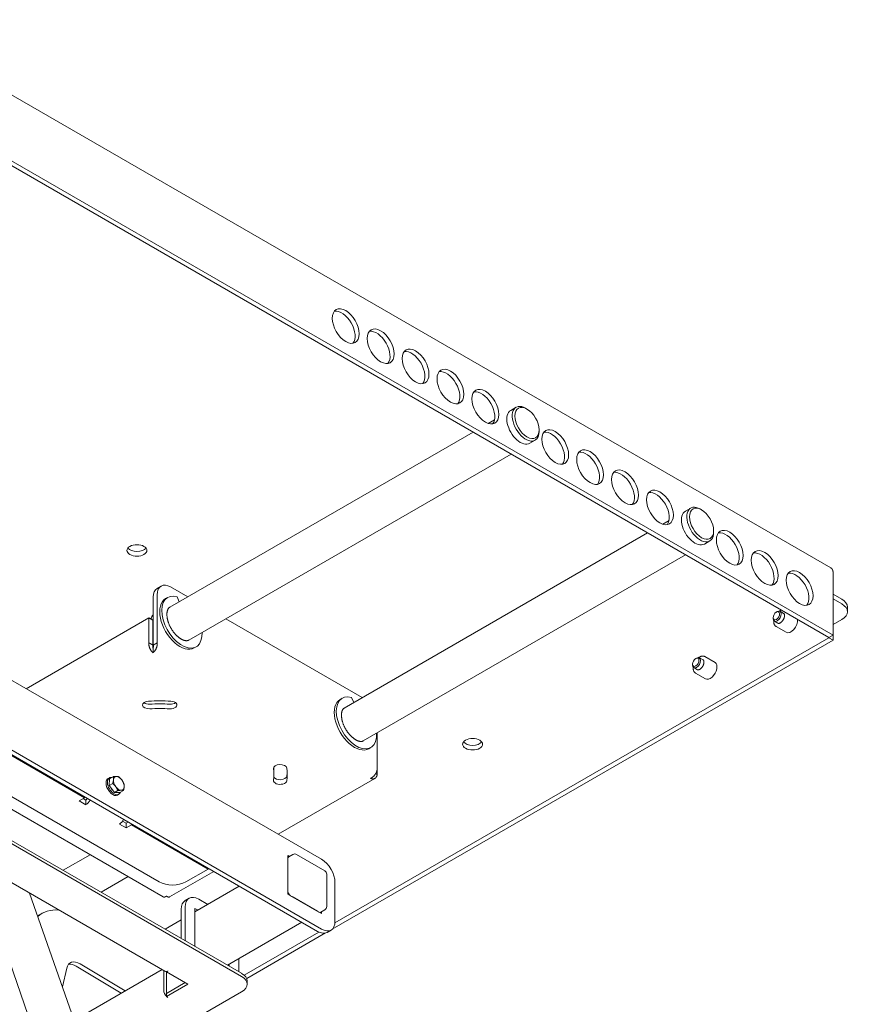
# Model space of a CAD drawing. Units: millimetres. Extents: x 0 to 3071, y 0 to 1444.
# Drawn here: x 2634 to 3071, y 874 to 1393 of the extents above; entities that cross this region are included whole.
import ezdxf

# ---------------------------------------------------------------- set-up
doc = ezdxf.new("R2010")
doc.units = ezdxf.units.MM
doc.layers.add('Visible Edges(Audipack-ISO)', color=7, linetype='Continuous', lineweight=18)

# ---------------------------------------------------------------- blocks, each defined once
blk = doc.blocks.new('P3785_situation_Sheet_VIEW8')
at = {"layer": 'Visible Edges(Audipack-ISO)'}
for p, q in [((76.05, 425.83), (576.17, 137.09)), ((575.19, 100.37), (131.91, 356.3)), ((577.31, 101.59), (134.03, 357.53)), ((407.63, 220.03), (410.46, 221.67)), ((416.16, 220.76), (415.46, 221.17)), ((395.71, 213.15), (399.04, 215.07)), ((228.02, 116.34), (387.78, 208.57)), ((422.53, 209.74), (422.53, 208.92)), ((417.63, 202.71), (420.46, 204.34)), ((238.02, 99.02), (407.78, 197.03)), ((499.55, 166.96), (502.38, 168.59)), ((508.09, 167.69), (507.38, 168.1)), ((487.64, 160.08), (490.96, 162)), ((514.45, 156.67), (514.45, 155.85)), ((319.95, 63.27), (479.7, 155.5)), ((509.55, 149.64), (512.38, 151.27)), ((265.9, -76.48), (-115.93, 143.97)), ((-115.93, 142.34), (265.9, -78.12)), ((329.95, 45.94), (499.7, 143.95)), ((577.31, 101.59), (577.31, 135.07)), ((221.38, 126.3), (223.5, 127.52)), ((228.5, 127.03), (237.52, 121.82)), ((-112.48, 119.74), (225.51, -75.41)), ((219.31, 96.41), (219.31, 121.72)), ((221.43, 122.95), (221.43, 97.63)), ((226.94, 121.48), (225.88, 120.87)), ((233.01, 119.22), (231.87, 121.86)), ((581.98, 120.54), (577.31, 123.23)), ((577.31, 120.78), (581.98, 118.09)), ((7.1, 117.68), (183.17, 16.03)), ((11.7, 115.43), (305.86, -54.4)), ((13.82, 116.66), (307.98, -53.17)), ((551.31, 113.13), (549.41, 114.23)), ((584.91, 114), (584.91, 116.45)), ((152.41, 73.38), (217.04, 110.7)), ((219.16, 109.47), (217.04, 110.7)), ((217.04, 110.7), (217.04, 97.63)), ((217.65, 110.35), (218.47, 110.82)), ((219.16, 109.47), (219.16, 96.41)), ((257.52, 110.27), (329.44, 68.75)), ((545.79, 110.91), (545.79, 110.41)), ((548.31, 107.94), (546.41, 109.03)), ((547.47, 113.83), (547.91, 114.08)), ((581.98, 109.92), (577.31, 107.23)), ((552.61, 103.14), (547.31, 106.2)), ((313.63, -53.17), (577.31, 99.06)), ((315.01, -49.93), (575.19, 100.29)), ((575.19, 100.37), (577.31, 101.59)), ((575.19, 100.29), (575.19, 100.37)), ((575.19, 100.29), (577.31, 99.06)), ((577.31, 99.06), (577.31, 101.59)), ((219.24, 94.82), (219.24, 92.37)), ((221.43, 97.63), (219.31, 96.41)), ((241.94, 95.5), (240.88, 94.89)), ((505.05, 89.34), (505.48, 89.59)), ((508.88, 88.64), (506.98, 89.73)), ((515.18, 87.31), (509.88, 90.37)), ((307.98, -16.43), (134.03, 84)), ((503.36, 86.41), (503.36, 85.91)), ((505.88, 83.44), (503.98, 84.54)), ((510.18, 78.65), (504.88, 81.71)), ((318.86, 68.41), (317.8, 67.8)), ((324.93, 66.14), (323.8, 68.79)), ((337.25, 30.76), (337.25, 50.16)), ((333.86, 42.43), (332.8, 41.82)), ((127.65, 26.45), (222.42, -28.27)), ((195.52, 26.07), (196.23, 26.48)), ((196.16, 22.37), (196.37, 26.01)), ((196.37, 26.01), (198.23, 27.09)), ((282.91, 30.72), (282.91, 28.27)), ((285.11, -3.23), (336.11, 26.22)), ((337.25, 28.23), (337.25, 30.76)), ((196.16, 22.37), (198.02, 23.45)), ((198.87, 18.71), (196.16, 22.37)), ((180.34, 14.39), (183.17, 16.03)), ((182.47, 15.62), (183.88, 14.8)), ((183.17, 16.03), (183.17, 16.43)), ((198.87, 18.71), (200.74, 19.79)), ((201.8, 18.69), (198.87, 18.71)), ((200.52, 17.41), (201.23, 17.82)), ((201.8, 18.69), (203.67, 19.77)), ((137.31, 14.21), (224.62, -36.2)), ((183.88, 12.35), (180.34, 14.39)), ((183.88, 12.35), (183.88, 14.8)), ((205.09, 0.1), (201.56, 2.14)), ((203.17, 3.66), (205.09, 2.55)), ((205.09, 2.55), (206.15, 3.17)), ((205.09, 0.1), (205.09, 2.55)), ((207.92, 1.74), (205.09, 0.1)), ((207.92, 2.14), (207.92, 1.74)), ((207.92, 1.74), (248.23, -21.53)), ((171.9, -22.21), (186.14, -13.99)), ((290.3, -14.39), (291.13, -14.87)), ((290.3, -34.8), (290.3, -14.39)), ((290.71, -15.11), (292.84, -13.88)), ((294.84, -13.88), (309.68, -22.46)), ((172.55, -153.28), (125.05, -17.41)), ((290.3, -15.82), (290.31, -15.82)), ((290.3, -16.02), (290.3, -33.17)), ((290.3, -32.35), (290.3, -16.84)), ((191.9, -33.76), (206.14, -25.53)), ((227.99, -36.2), (251.17, -22.82)), ((248.23, -21.53), (236.56, -28.27)), ((248.23, -21.13), (248.23, -21.53)), ((310.68, -24.19), (310.68, -41.33)), ((241.33, -44.1), (264.67, -30.62)), ((315.05, -49.09), (315.05, -28.68)), ((193.32, -146.02), (154.25, -34.26)), ((307.98, -45.01), (290.3, -34.8)), ((291.71, -35.62), (306.56, -44.19)), ((305.86, -43.78), (292.42, -36.03)), ((236.16, -38.18), (238.28, -36.96)), ((243.28, -37.46), (248.06, -40.21)), ((160.68, -44.97), (158.56, -46.19)), ((234.08, -42.76), (234.08, -58.11)), ((236.21, -57.87), (236.21, -41.54)), ((241.33, -42.25), (242.93, -43.17)), ((241.33, -62.3), (241.33, -42.25)), ((306.73, -44.29), (306.75, -44.28)), ((307.56, -44.29), (309.68, -43.07)), ((307.98, -44.05), (307.98, -45.01)), ((225.57, -53.2), (234.08, -48.28)), ((258.44, -72.17), (297.54, -49.6)), ((267.29, -77.48), (306.6, -54.78)), ((268.55, -79.2), (310.1, -55.21)), ((312.98, -53.67), (310.86, -54.89)), ((180.8, -71.51), (204.61, -85.74)), ((259.36, -71.64), (259.36, -72.71)), ((264.49, -68.68), (264.49, -75.67)), ((171.49, -83.58), (173.8, -73.74)), ((177.68, -101.29), (224.01, -74.54)), ((178.68, -72.74), (202.49, -86.97)), ((224.89, -75.05), (224.89, -85.47)), ((227.03, -75.26), (226.31, -75.67)), ((226.31, -75.53), (226.31, -86.28)), ((226.31, -75.67), (226.31, -75.53)), ((226.31, -75.67), (237.62, -82.2)), ((227.01, -75.26), (227.02, -75.25)), ((227.02, -75.25), (227.03, -75.26)), ((226.31, -87.09), (236.21, -81.38)), ((237.62, -82.2), (226.31, -88.73)), ((268.83, -80.57), (268.83, -82.2)), ((226.31, -87.09), (226.31, -88.73)), ((265.9, -86.28), (235.86, -103.63)), ((226.31, -88.73), (227.03, -89.14)), ((227.02, -89.14), (227.01, -89.14)), ((227.02, -89.14), (227.02, -89.14)), ((227.03, -89.14), (227.02, -89.14))]:
    blk.add_line(p, q, dxfattribs=at)
at = {"layer": 'Visible Edges(Audipack-ISO)', "extrusion": (0, 0, -1)}
for centre, start, end in [((-293.84, -15.61), 60, 120), ((-308.68, -24.19), 120, 180), ((-308.68, -41.33), 180, 240)]:
    blk.add_arc(centre, 2, start, end, dxfattribs=at)
for centre, major_axis, start_param, end_param in [((320.71, 264.44), (5, -8.66), 5.497787, 11.780972), ((339.09, 253.83), (5, -8.66), 5.497787, 11.780972), ((357.47, 243.22), (5, -8.66), 5.497787, 11.780972), ((375.86, 232.6), (5, -8.66), 5.497787, 11.780972), ((394.24, 221.99), (5, -8.66), 5.497787, 11.780972), ((412.63, 211.37), (5, -8.66), 0, 3.141593), ((416.16, 213.41), (-4.5, 7.79), 3.926991, 10.210176), ((431.01, 200.76), (5, -8.66), 5.497787, 11.780972), ((449.4, 190.14), (5, -8.66), 5.497787, 11.780972), ((467.78, 179.53), (5, -8.66), 5.497787, 11.780972), ((486.17, 168.91), (5, -8.66), 5.497787, 11.780972), ((504.55, 158.3), (5, -8.66), 0, 3.141593), ((508.09, 160.34), (-4.5, 7.79), 5.497787, 11.780972), ((522.94, 147.69), (5, -8.66), 5.497787, 11.780972), ((210.75, 146.26), (-5.25, 0), 3.926991, 10.210176), ((541.32, 137.07), (5, -8.66), 5.497787, 11.780972), ((559.71, 126.46), (5, -8.66), 5.497787, 11.780972), ((228.5, 118.86), (-5, 8.66), 5.497787, 7.068583), ((233.38, 107.88), (7.5, -12.99), 0, 3.141593), ((234.44, 108.49), (7.5, -12.99), 5.442117, 9.965956), ((547.47, 111.88), (-1.19, -2.07), 3.89462, 10.177805), ((574.91, 114), (10, 0), 5.497787, 7.068583), ((226.31, 103.8), (-5.75, 9.96), 5.663766, 6.031607), ((555.11, 107.47), (-2.5, -4.33), 3.821203, 6.283185), ((226.31, 103.8), (-5.75, 9.96), 4.963967, 4.999204), ((505.05, 87.39), (-1.19, -2.07), 3.89462, 10.177805), ((512.68, 82.98), (2.5, 4.33), 0, 3.141593), ((325.3, 54.81), (7.5, -12.99), 0, 3.141593), ((326.36, 55.42), (7.5, -12.99), 5.442117, 9.965956), ((217.22, 64.88), (-3.5, 0), 4.625123, 7.766715), ((222.77, 28.27), (67.14, 0), 4.625123, 4.799655), ((222.77, 30.72), (60.14, 0), 4.625123, 4.799655), ((228.32, 64.88), (3.5, 0), 4.799655, 7.941248), ((387.53, 44.19), (-5.25, 0), 3.926991, 10.210176), ((286.17, 31.48), (-3.5, 0), 6.195919, 9.337511), ((222.77, 30.72), (60.14, 0), 6.242466, 6.283185), ((222.77, 28.27), (67.14, 0), 6.195919, 6.370452), ((198.02, 21.74), (2.5, -4.33), 0, 3.141593), ((198.73, 22.15), (2.5, -4.33), 5.845684, 9.862279), ((198.73, 22.15), (-1.67, 2.9), 4.353605, 4.676287), ((286.17, 25.07), (3.5, 0), 0.087266, 3.228859), ((307.98, -24.6), (5, -8.66), 3.926991, 5.497787), ((229.49, -24.19), (-10, 0), 3.926991, 5.497787), ((243.28, -45.62), (-5, 8.66), 5.497787, 7.068583), ((180.68, -79.61), (-20, 34.64), 6.169062, 6.668863), ((307.98, -45.01), (5, -8.66), 5.497787, 7.068583), ((243.28, -61.95), (-5, 8.66), 5.316801, 5.497787), ((178.56, -80.83), (-5, 8.66), 0.213756, 0.802851), ((227.01, -72.81), (-1.5, -2.6), 5.497787, 6.283185), ((258.83, -82.2), (10, 0), 5.497787, 7.068583), ((227.01, -86.69), (-1.5, 2.6), 4.263294, 5.497787), ((227.01, -86.69), (-0.5, 0.866), 4.712389, 5.497787), ((227.01, -86.69), (-1.5, 2.6), 3.926991, 4.008663)]:
    blk.add_ellipse(centre, major_axis=major_axis, ratio=0.57735, start_param=start_param, end_param=end_param, dxfattribs=at)
at = {"layer": 'Visible Edges(Audipack-ISO)'}
for centre, major_axis, start_param, end_param in [((318.58, 263.22), (5, -8.66), 0.213756, 2.927837), ((336.97, 252.61), (5, -8.66), 0.213756, 2.927837), ((355.35, 241.99), (5, -8.66), 0.213756, 2.927837), ((373.74, 231.38), (5, -8.66), 0.213756, 2.927837), ((392.12, 220.76), (5, -8.66), 0.213756, 2.927837), ((415.46, 213.01), (-5, 8.66), 5.497787, 10.210176), ((428.89, 199.53), (5, -8.66), 0.213756, 2.927837), ((447.28, 188.92), (5, -8.66), 0.213756, 2.927837), ((465.66, 178.3), (5, -8.66), 0.213756, 2.927837), ((484.05, 167.69), (5, -8.66), 0.213756, 2.927837), ((507.38, 159.93), (-5, 8.66), 5.497787, 10.210176), ((520.82, 146.46), (5, -8.66), 0.213756, 2.927837), ((210.75, 148.71), (5.25, 0), 3.557545, 5.867233), ((539.2, 135.85), (5, -8.66), 0.213756, 2.927837), ((557.59, 125.23), (5, -8.66), 0.213756, 2.927837), ((226.38, 117.64), (-5, 8.66), 0, 0.785398), ((574.91, 116.45), (10, 0), 0, 0.785398), ((547.91, 111.63), (-1.5, -2.6), 5.49795, 10.210013), ((555.11, 107.47), (-2.5, -4.33), 0, 2.461982), ((505.48, 87.14), (-1.5, -2.6), 5.49795, 10.210013), ((512.68, 82.98), (-2.5, -4.33), 0, 3.141593), ((217.22, 67.32), (3.5, 0), 3.79273, 4.799655), ((222.77, 28.27), (-60.14, 0), 4.625123, 4.799655), ((228.32, 67.32), (3.5, 0), 4.625123, 5.632048), ((387.53, 46.64), (5.25, 0), 3.557545, 5.867233), ((222.77, 28.27), (60.14, 0), 6.195919, 6.370452), ((201.2, 23.58), (-2, 3.46), 5.957029, 7.004227), ((201.2, 23.58), (-2, 3.46), 4.909832, 5.957029), ((286.17, 27.52), (-3.5, 0), 0.333043, 3.054326), ((222.77, 30.72), (67.14, 0), 6.195919, 6.251584), ((201.2, 23.58), (2, -3.46), 3.862634, 4.909832), ((201.2, 23.58), (2, -3.46), 4.909832, 5.957029), ((201.2, 23.58), (2, -3.46), 5.957029, 7.004227), ((201.2, 23.58), (-2, 3.46), 3.862634, 4.909832), ((183.88, 15.62), (0.5, 0.866), 3.926991, 5.073756), ((183.88, 15.62), (2, 3.46), 3.926991, 4.800893), ((201.56, 5.41), (2, 3.46), 3.926991, 4.800893), ((291.71, -16.84), (-1, 1.73), 0, 0.785398), ((291.71, -33.99), (1, -1.73), 3.926991, 5.497787), ((241.16, -46.84), (-5, 8.66), 0, 0.785398), ((178.56, -80.83), (-20, 34.64), 0, 0.005679), ((306.56, -42.56), (1, -1.73), 5.497787, 6.283185), ((305.86, -46.23), (5, -8.66), 5.497787, 6.283185), ((180.68, -79.61), (-5, 8.66), 5.480334, 6.834168), ((258.83, -80.57), (10, 0), 0, 0.785398)]:
    blk.add_ellipse(centre, major_axis=major_axis, ratio=0.57735, start_param=start_param, end_param=end_param, dxfattribs=at)
for points, knots in [([(577.31, 135.07), (577.31, 135.11), (577.3, 135.18), (577.28, 135.3), (577.26, 135.41), (577.24, 135.51), (577.21, 135.62), (577.18, 135.72), (577.15, 135.82), (577.11, 135.92), (577.07, 136.02), (577.03, 136.11), (576.99, 136.2), (576.94, 136.29), (576.89, 136.37), (576.84, 136.45), (576.78, 136.53), (576.72, 136.61), (576.66, 136.68), (576.6, 136.75), (576.53, 136.81), (576.47, 136.88), (576.39, 136.93), (576.32, 136.99), (576.25, 137.04), (576.19, 137.07), (576.17, 137.09)], [0, 0, 0, 0, 0.114853, 0.228221, 0.340136, 0.450603, 0.559684, 0.667362, 0.773593, 0.878269, 0.981451, 1.083222, 1.183629, 1.282795, 1.380748, 1.477631, 1.573508, 1.668479, 1.762679, 1.856194, 1.949055, 2.04116, 2.132752, 2.223855, 2.31471, 2.405439, 2.405439, 2.405439, 2.405439]), ([(238.02, 99.02), (237.92, 98.96), (237.71, 98.85), (237.41, 98.78), (237.15, 98.74), (236.94, 98.72), (236.71, 98.72), (236.46, 98.74), (236.2, 98.77), (235.92, 98.83), (235.63, 98.9), (235.33, 99), (235.02, 99.12), (234.69, 99.26), (234.36, 99.43), (234.02, 99.61), (233.67, 99.82), (233.32, 100.05), (232.97, 100.31), (232.62, 100.58), (232.27, 100.88), (231.92, 101.19), (231.57, 101.52), (231.23, 101.88), (230.89, 102.24), (230.55, 102.63), (230.23, 103.03), (229.91, 103.44), (229.61, 103.87), (229.31, 104.31), (229.03, 104.75), (228.75, 105.21), (228.49, 105.68), (228.25, 106.15), (228.02, 106.62), (227.8, 107.1), (227.6, 107.58), (227.42, 108.06), (227.25, 108.54), (227.1, 109.02), (226.97, 109.49), (226.85, 109.96), (226.76, 110.42), (226.68, 110.88), (226.61, 111.32), (226.57, 111.75), (226.55, 112.17), (226.54, 112.57), (226.54, 112.96), (226.57, 113.33), (226.61, 113.68), (226.66, 114.01), (226.73, 114.32), (226.81, 114.61), (226.9, 114.88), (227, 115.12), (227.11, 115.34), (227.23, 115.54), (227.35, 115.72), (227.51, 115.93), (227.73, 116.15), (227.93, 116.28), (228.02, 116.34)], [0, 0, 0, 0, 0.344959, 0.713994, 0.914423, 1.12897, 1.359643, 1.60697, 1.871283, 2.152924, 2.45226, 2.769696, 3.105659, 3.459685, 3.830925, 4.218735, 4.62244, 5.041354, 5.474784, 5.921862, 6.381647, 6.853188, 7.335512, 7.827636, 8.328568, 8.837249, 9.352599, 9.873524, 10.398923, 10.927689, 11.458717, 11.990871, 12.523026, 13.054057, 13.582839, 14.108247, 14.629171, 15.144493, 15.653148, 16.154082, 16.646248, 17.128609, 17.60015, 18.059865, 18.506871, 18.940316, 19.359358, 19.763176, 20.150972, 20.521941, 20.875699, 21.21194, 21.530352, 21.830631, 22.112441, 22.37568, 22.621575, 22.851472, 23.066662, 23.268371, 23.637604, 23.981716, 23.981716, 23.981716, 23.981716]), ([(550.05, 114.89), (549.97, 114.85), (549.81, 114.78), (549.57, 114.65), (549.33, 114.51), (549.18, 114.4), (549.1, 114.35)], [0, 0, 0, 0, 0.263739, 0.533632, 0.809733, 1.091977, 1.091977, 1.091977, 1.091977]), ([(546.16, 109.24), (546.14, 109.08), (546.12, 108.77), (546.14, 108.3), (546.2, 107.86), (546.31, 107.45), (546.48, 107.06), (546.7, 106.72), (546.98, 106.42), (547.2, 106.28), (547.31, 106.2)], [0, 0, 0, 0, 0.481031, 0.943793, 1.388626, 1.817433, 2.232361, 2.637067, 3.03596, 3.431743, 3.431743, 3.431743, 3.431743]), ([(548.31, 107.94), (548.34, 107.92), (548.41, 107.88), (548.53, 107.85), (548.67, 107.84), (548.82, 107.84), (548.99, 107.87), (549.17, 107.92), (549.36, 108), (549.56, 108.11), (549.77, 108.24), (549.98, 108.4), (550.19, 108.58), (550.4, 108.79), (550.6, 109.01), (550.78, 109.25), (550.96, 109.51), (551.13, 109.77), (551.28, 110.05), (551.41, 110.33), (551.52, 110.62), (551.62, 110.9), (551.69, 111.18), (551.74, 111.45), (551.78, 111.71), (551.79, 111.96), (551.78, 112.19), (551.75, 112.39), (551.7, 112.58), (551.64, 112.74), (551.57, 112.87), (551.49, 112.98), (551.41, 113.07), (551.34, 113.11), (551.31, 113.13)], [0, 0, 0, 0, 0.114553, 0.2357, 0.369548, 0.520427, 0.68979, 0.878867, 1.088417, 1.317194, 1.563827, 1.826796, 2.104128, 2.393685, 2.693235, 3.000368, 3.312594, 3.627391, 3.942189, 4.254424, 4.561547, 4.861088, 5.150671, 5.427984, 5.690927, 5.937637, 6.166352, 6.37582, 6.565463, 6.73481, 6.884974, 7.019066, 7.140395, 7.254805, 7.254805, 7.254805, 7.254805]), ([(219.24, 92.37), (219.18, 92.41), (219.07, 92.5), (218.92, 92.64), (218.76, 92.8), (218.61, 92.97), (218.46, 93.15), (218.31, 93.34), (218.17, 93.54), (218.03, 93.75), (217.9, 93.96), (217.78, 94.19), (217.66, 94.42), (217.55, 94.66), (217.45, 94.91), (217.36, 95.15), (217.28, 95.41), (217.21, 95.66), (217.15, 95.91), (217.1, 96.17), (217.06, 96.42), (217.03, 96.67), (217.02, 96.92), (217.01, 97.16), (217.02, 97.4), (217.04, 97.56), (217.04, 97.63)], [0, 0, 0, 0, 0.204482, 0.417291, 0.637915, 0.865804, 1.100336, 1.340881, 1.58678, 1.837371, 2.091972, 2.349925, 2.610582, 2.873319, 3.137248, 3.40147, 3.665325, 3.928163, 4.189325, 4.448168, 4.70407, 4.95644, 5.204727, 5.448431, 5.687127, 5.920459, 5.920459, 5.920459, 5.920459]), ([(217.04, 97.63), (217.07, 97.62), (217.13, 97.58), (217.22, 97.53), (217.31, 97.48), (217.4, 97.43), (217.49, 97.38), (217.57, 97.33), (217.66, 97.28), (217.75, 97.23), (217.84, 97.17), (217.93, 97.12), (218.02, 97.07), (218.1, 97.02), (218.19, 96.97), (218.28, 96.92), (218.37, 96.87), (218.46, 96.82), (218.55, 96.77), (218.63, 96.72), (218.72, 96.66), (218.81, 96.61), (218.9, 96.56), (218.99, 96.51), (219.08, 96.46), (219.14, 96.43), (219.16, 96.41)], [0, 0, 0, 0, 0.102061, 0.204121, 0.306189, 0.40825, 0.51031, 0.612371, 0.714431, 0.8165, 0.91856, 1.020621, 1.122681, 1.224742, 1.32681, 1.428871, 1.530931, 1.632992, 1.735052, 1.83712, 1.939181, 2.041241, 2.143302, 2.245362, 2.347431, 2.449491, 2.449491, 2.449491, 2.449491]), ([(219.16, 96.41), (219.16, 96.39), (219.14, 96.34), (219.12, 96.27), (219.1, 96.2), (219.08, 96.12), (219.07, 96.05), (219.06, 95.97), (219.05, 95.9), (219.05, 95.82), (219.05, 95.75), (219.05, 95.68), (219.05, 95.6), (219.05, 95.53), (219.06, 95.46), (219.07, 95.39), (219.08, 95.32), (219.09, 95.25), (219.11, 95.19), (219.12, 95.13), (219.14, 95.07), (219.16, 95.01), (219.18, 94.96), (219.2, 94.91), (219.22, 94.86), (219.23, 94.83), (219.24, 94.82)], [0, 0, 0, 0, 0.073929, 0.148333, 0.223135, 0.298251, 0.373577, 0.448986, 0.524342, 0.599503, 0.67431, 0.7486, 0.822206, 0.894949, 0.9666, 1.036959, 1.10587, 1.173182, 1.238724, 1.302329, 1.363818, 1.423, 1.479694, 1.533694, 1.584817, 1.632863, 1.632863, 1.632863, 1.632863]), ([(221.43, 97.63), (221.44, 97.56), (221.45, 97.4), (221.46, 97.16), (221.45, 96.92), (221.44, 96.67), (221.41, 96.42), (221.37, 96.17), (221.32, 95.91), (221.26, 95.66), (221.19, 95.41), (221.11, 95.15), (221.02, 94.91), (220.92, 94.66), (220.81, 94.42), (220.69, 94.19), (220.57, 93.96), (220.44, 93.75), (220.3, 93.54), (220.16, 93.34), (220.01, 93.15), (219.86, 92.97), (219.71, 92.8), (219.55, 92.64), (219.4, 92.5), (219.29, 92.41), (219.24, 92.37)], [0, 0, 0, 0, 0.233334, 0.472026, 0.71573, 0.964016, 1.216386, 1.472292, 1.731134, 1.992294, 2.255132, 2.518989, 2.783211, 3.04714, 3.309872, 3.570531, 3.828485, 4.083089, 4.333673, 4.579576, 4.82012, 5.054657, 5.282538, 5.503165, 5.71597, 5.920462, 5.920462, 5.920462, 5.920462]), ([(219.24, 94.82), (219.24, 94.83), (219.26, 94.86), (219.28, 94.91), (219.29, 94.96), (219.31, 95.01), (219.33, 95.07), (219.35, 95.13), (219.36, 95.19), (219.38, 95.25), (219.39, 95.32), (219.4, 95.39), (219.41, 95.46), (219.42, 95.53), (219.42, 95.6), (219.43, 95.68), (219.43, 95.75), (219.42, 95.82), (219.42, 95.9), (219.41, 95.97), (219.4, 96.05), (219.39, 96.12), (219.37, 96.2), (219.35, 96.27), (219.33, 96.34), (219.31, 96.39), (219.31, 96.41)], [0, 0, 0, 0, 0.048046, 0.099169, 0.153175, 0.209863, 0.269047, 0.330535, 0.39414, 0.459686, 0.526995, 0.595907, 0.666264, 0.737918, 0.810662, 0.884265, 0.958555, 1.033361, 1.108521, 1.183879, 1.259291, 1.334615, 1.40973, 1.484533, 1.558933, 1.632863, 1.632863, 1.632863, 1.632863]), ([(505.88, 83.44), (505.92, 83.42), (505.99, 83.39), (506.11, 83.36), (506.24, 83.34), (506.39, 83.35), (506.56, 83.38), (506.74, 83.43), (506.94, 83.51), (507.14, 83.62), (507.35, 83.75), (507.56, 83.91), (507.77, 84.09), (507.97, 84.29), (508.17, 84.51), (508.36, 84.76), (508.54, 85.01), (508.7, 85.28), (508.85, 85.55), (508.98, 85.84), (509.1, 86.12), (509.19, 86.4), (509.26, 86.68), (509.32, 86.96), (509.35, 87.22), (509.36, 87.46), (509.35, 87.69), (509.32, 87.9), (509.28, 88.08), (509.22, 88.24), (509.15, 88.38), (509.07, 88.49), (508.98, 88.57), (508.91, 88.62), (508.88, 88.64)], [0, 0, 0, 0, 0.114553, 0.2357, 0.369548, 0.520427, 0.68979, 0.878867, 1.088417, 1.317194, 1.563827, 1.826796, 2.104128, 2.393685, 2.693235, 3.000368, 3.312594, 3.627391, 3.942189, 4.254424, 4.561547, 4.861088, 5.150671, 5.427984, 5.690927, 5.937637, 6.166352, 6.37582, 6.565463, 6.73481, 6.884974, 7.019066, 7.140395, 7.254805, 7.254805, 7.254805, 7.254805]), ([(509.88, 90.37), (509.76, 90.43), (509.53, 90.55), (509.13, 90.64), (508.72, 90.66), (508.31, 90.61), (507.89, 90.5), (507.48, 90.34), (507.07, 90.12), (506.81, 89.94), (506.68, 89.85)], [0, 0, 0, 0, 0.395708, 0.794613, 1.199495, 1.614402, 2.043097, 2.487923, 2.950686, 3.431722, 3.431722, 3.431722, 3.431722]), ([(503.73, 84.75), (503.72, 84.59), (503.69, 84.27), (503.71, 83.81), (503.77, 83.37), (503.89, 82.95), (504.05, 82.57), (504.28, 82.23), (504.55, 81.93), (504.77, 81.78), (504.88, 81.71)], [0, 0, 0, 0, 0.481031, 0.943793, 1.388626, 1.817433, 2.232361, 2.637067, 3.03596, 3.431743, 3.431743, 3.431743, 3.431743]), ([(329.95, 45.94), (329.85, 45.89), (329.63, 45.78), (329.34, 45.7), (329.08, 45.67), (328.86, 45.65), (328.63, 45.65), (328.38, 45.67), (328.12, 45.7), (327.85, 45.76), (327.56, 45.83), (327.25, 45.93), (326.94, 46.05), (326.61, 46.19), (326.28, 46.35), (325.94, 46.54), (325.6, 46.75), (325.25, 46.98), (324.9, 47.23), (324.54, 47.51), (324.19, 47.8), (323.84, 48.12), (323.49, 48.45), (323.15, 48.8), (322.81, 49.17), (322.48, 49.56), (322.15, 49.96), (321.84, 50.37), (321.53, 50.8), (321.24, 51.23), (320.95, 51.68), (320.68, 52.14), (320.42, 52.6), (320.17, 53.07), (319.94, 53.55), (319.73, 54.03), (319.53, 54.51), (319.34, 54.99), (319.17, 55.47), (319.02, 55.95), (318.89, 56.42), (318.78, 56.89), (318.68, 57.35), (318.6, 57.8), (318.54, 58.25), (318.5, 58.68), (318.47, 59.09), (318.46, 59.5), (318.47, 59.89), (318.49, 60.26), (318.53, 60.61), (318.59, 60.94), (318.65, 61.25), (318.73, 61.54), (318.83, 61.81), (318.93, 62.05), (319.03, 62.27), (319.15, 62.47), (319.27, 62.65), (319.44, 62.85), (319.65, 63.07), (319.85, 63.2), (319.95, 63.27)], [0, 0, 0, 0, 0.344959, 0.713994, 0.914423, 1.12897, 1.359643, 1.60697, 1.871283, 2.152924, 2.45226, 2.769696, 3.105659, 3.459685, 3.830925, 4.218735, 4.62244, 5.041354, 5.474784, 5.921862, 6.381647, 6.853188, 7.335512, 7.827636, 8.328568, 8.837249, 9.352599, 9.873524, 10.398923, 10.927689, 11.458717, 11.990871, 12.523026, 13.054057, 13.582839, 14.108247, 14.629171, 15.144493, 15.653148, 16.154082, 16.646248, 17.128609, 17.60015, 18.059865, 18.506871, 18.940316, 19.359358, 19.763176, 20.150972, 20.521941, 20.875699, 21.21194, 21.530352, 21.830631, 22.112441, 22.37568, 22.621575, 22.851472, 23.066662, 23.268371, 23.637604, 23.981716, 23.981716, 23.981716, 23.981716]), ([(198.23, 27.09), (198.26, 27.1), (198.32, 27.1), (198.41, 27.12), (198.49, 27.13), (198.58, 27.14), (198.66, 27.15), (198.74, 27.16), (198.82, 27.16), (198.89, 27.17), (198.97, 27.18), (199.04, 27.19), (199.11, 27.19), (199.18, 27.2), (199.25, 27.2), (199.32, 27.21), (199.39, 27.21), (199.45, 27.22), (199.52, 27.22), (199.58, 27.22), (199.65, 27.23), (199.71, 27.23), (199.77, 27.23), (199.83, 27.23), (199.89, 27.23), (199.93, 27.23), (199.95, 27.23)], [0, 0, 0, 0, 0.089469, 0.176881, 0.262323, 0.345878, 0.427626, 0.507641, 0.585998, 0.662766, 0.738011, 0.811798, 0.88419, 0.955245, 1.025023, 1.09358, 1.160968, 1.227242, 1.292453, 1.35665, 1.419883, 1.4822, 1.543647, 1.604271, 1.664117, 1.723231, 1.723231, 1.723231, 1.723231]), ([(198.38, 25.42), (198.38, 25.44), (198.39, 25.49), (198.39, 25.56), (198.39, 25.63), (198.39, 25.7), (198.39, 25.78), (198.39, 25.85), (198.39, 25.91), (198.39, 25.98), (198.38, 26.05), (198.38, 26.12), (198.38, 26.19), (198.37, 26.26), (198.36, 26.33), (198.36, 26.4), (198.35, 26.46), (198.34, 26.53), (198.33, 26.6), (198.32, 26.67), (198.31, 26.74), (198.29, 26.81), (198.28, 26.88), (198.27, 26.95), (198.25, 27.02), (198.24, 27.07), (198.23, 27.09)], [0, 0, 0, 0, 0.072843, 0.144973, 0.216461, 0.287379, 0.357796, 0.427779, 0.497396, 0.566714, 0.635796, 0.704709, 0.773516, 0.842281, 0.91107, 0.979944, 1.048969, 1.118209, 1.187729, 1.257594, 1.327872, 1.398628, 1.469933, 1.541855, 1.614465, 1.687838, 1.687838, 1.687838, 1.687838]), ([(199.95, 27.23), (199.97, 27.23), (200.01, 27.23), (200.07, 27.23), (200.12, 27.23), (200.18, 27.22), (200.23, 27.22), (200.29, 27.22), (200.34, 27.21), (200.39, 27.21), (200.44, 27.21), (200.49, 27.2), (200.54, 27.2), (200.59, 27.19), (200.64, 27.18), (200.69, 27.18), (200.74, 27.17), (200.79, 27.16), (200.84, 27.15), (200.88, 27.14), (200.93, 27.13), (200.98, 27.12), (201.02, 27.11), (201.07, 27.1), (201.12, 27.09), (201.15, 27.08), (201.16, 27.07)], [0, 0, 0, 0, 0.058242, 0.115485, 0.171785, 0.227199, 0.28178, 0.335582, 0.388655, 0.44105, 0.492815, 0.543998, 0.594646, 0.644805, 0.694521, 0.743839, 0.792802, 0.841457, 0.889846, 0.938013, 0.986004, 1.033862, 1.081631, 1.129357, 1.177084, 1.224859, 1.224859, 1.224859, 1.224859]), ([(201.16, 27.07), (201.19, 27.05), (201.25, 27), (201.33, 26.93), (201.41, 26.86), (201.49, 26.79), (201.56, 26.72), (201.64, 26.65), (201.71, 26.58), (201.78, 26.51), (201.85, 26.44), (201.92, 26.37), (201.99, 26.3), (202.06, 26.24), (202.12, 26.17), (202.19, 26.1), (202.25, 26.03), (202.31, 25.96), (202.37, 25.89), (202.43, 25.82), (202.49, 25.75), (202.55, 25.68), (202.61, 25.61), (202.66, 25.54), (202.72, 25.46), (202.76, 25.41), (202.77, 25.39)], [0, 0, 0, 0, 0.110467, 0.219106, 0.326024, 0.431325, 0.535108, 0.63747, 0.738505, 0.838304, 0.936959, 1.034555, 1.13118, 1.226917, 1.32185, 1.416062, 1.509632, 1.602643, 1.695176, 1.787309, 1.879123, 1.970699, 2.062117, 2.153459, 2.244807, 2.336243, 2.336243, 2.336243, 2.336243]), ([(333.79, 26.23), (333.86, 26.26), (334, 26.33), (334.21, 26.44), (334.42, 26.57), (334.63, 26.71), (334.83, 26.85), (335.03, 27.01), (335.22, 27.18), (335.41, 27.36), (335.6, 27.55), (335.77, 27.75), (335.94, 27.95), (336.11, 28.16), (336.26, 28.37), (336.4, 28.59), (336.54, 28.81), (336.66, 29.03), (336.77, 29.26), (336.88, 29.48), (336.97, 29.7), (337.05, 29.92), (337.12, 30.14), (337.17, 30.35), (337.22, 30.56), (337.24, 30.7), (337.25, 30.76)], [0, 0, 0, 0, 0.233336, 0.472027, 0.715732, 0.964016, 1.216387, 1.47229, 1.731134, 1.992294, 2.255133, 2.518989, 2.783212, 3.04714, 3.309873, 3.570531, 3.828486, 4.083088, 4.333675, 4.579574, 4.820122, 5.054657, 5.282541, 5.503166, 5.715972, 5.920462, 5.920462, 5.920462, 5.920462]), ([(337.25, 28.23), (337.24, 28.16), (337.22, 28.01), (337.18, 27.79), (337.12, 27.58), (337.05, 27.38), (336.97, 27.2), (336.88, 27.02), (336.77, 26.85), (336.66, 26.7), (336.54, 26.56), (336.4, 26.43), (336.26, 26.31), (336.11, 26.21), (335.94, 26.13), (335.77, 26.06), (335.6, 26.01), (335.41, 25.98), (335.22, 25.95), (335.03, 25.95), (334.83, 25.96), (334.62, 25.98), (334.42, 26.02), (334.21, 26.08), (334, 26.15), (333.86, 26.2), (333.79, 26.23)], [0, 0, 0, 0, 0.22756, 0.449191, 0.665037, 0.875286, 1.080188, 1.28005, 1.475273, 1.666354, 1.853892, 2.038617, 2.221392, 2.403202, 2.585015, 2.767789, 2.952513, 3.140049, 3.331136, 3.526357, 3.726218, 3.931118, 4.141372, 4.357214, 4.578846, 4.806402, 4.806402, 4.806402, 4.806402]), ([(336.46, 28.69), (336.47, 28.68), (336.5, 28.67), (336.53, 28.65), (336.56, 28.63), (336.59, 28.61), (336.63, 28.59), (336.66, 28.57), (336.69, 28.55), (336.73, 28.54), (336.76, 28.52), (336.79, 28.5), (336.82, 28.48), (336.86, 28.46), (336.89, 28.44), (336.92, 28.42), (336.96, 28.4), (336.99, 28.38), (337.02, 28.36), (337.05, 28.35), (337.09, 28.33), (337.12, 28.31), (337.15, 28.29), (337.19, 28.27), (337.22, 28.25), (337.24, 28.24), (337.25, 28.23)], [0, 0, 0, 0, 0.037968, 0.0759439, 0.1139119, 0.1518799, 0.189848, 0.227816, 0.2657841, 0.3037521, 0.3417201, 0.3796882, 0.417664, 0.455632, 0.4936001, 0.5315681, 0.5695361, 0.6075042, 0.6454722, 0.6834403, 0.7214083, 0.7593841, 0.7973522, 0.8353202, 0.8732882, 0.9112563, 0.9112563, 0.9112563, 0.9112563]), ([(198.02, 23.45), (198.03, 23.48), (198.05, 23.55), (198.08, 23.64), (198.1, 23.73), (198.12, 23.82), (198.14, 23.91), (198.16, 24), (198.18, 24.09), (198.2, 24.17), (198.22, 24.26), (198.24, 24.34), (198.25, 24.42), (198.27, 24.5), (198.28, 24.58), (198.3, 24.66), (198.31, 24.74), (198.32, 24.82), (198.33, 24.9), (198.34, 24.97), (198.35, 25.05), (198.36, 25.12), (198.37, 25.2), (198.37, 25.27), (198.38, 25.34), (198.38, 25.39), (198.38, 25.42)], [0, 0, 0, 0, 0.099603, 0.197197, 0.292881, 0.386746, 0.478883, 0.569379, 0.658316, 0.745776, 0.831837, 0.916576, 1.000065, 1.082377, 1.163584, 1.243752, 1.322952, 1.401248, 1.478708, 1.555395, 1.631375, 1.706711, 1.781466, 1.855706, 1.929492, 2.00289, 2.00289, 2.00289, 2.00289]), ([(199.64, 21.77), (199.62, 21.79), (199.58, 21.84), (199.53, 21.91), (199.47, 21.98), (199.41, 22.06), (199.35, 22.13), (199.29, 22.2), (199.23, 22.27), (199.17, 22.34), (199.11, 22.41), (199.05, 22.47), (198.98, 22.54), (198.92, 22.61), (198.85, 22.68), (198.78, 22.75), (198.72, 22.82), (198.65, 22.89), (198.57, 22.96), (198.5, 23.03), (198.42, 23.1), (198.35, 23.17), (198.27, 23.24), (198.19, 23.31), (198.11, 23.38), (198.05, 23.43), (198.02, 23.45)], [0, 0, 0, 0, 0.091437, 0.182784, 0.274126, 0.365544, 0.45712, 0.548934, 0.641068, 0.7336, 0.826611, 0.920182, 1.014393, 1.109326, 1.205064, 1.301688, 1.399285, 1.497939, 1.597739, 1.698774, 1.801136, 1.904918, 2.010219, 2.117138, 2.225777, 2.336243, 2.336243, 2.336243, 2.336243]), ([(200.74, 19.79), (200.73, 19.82), (200.7, 19.89), (200.66, 19.98), (200.62, 20.07), (200.58, 20.17), (200.53, 20.26), (200.49, 20.34), (200.45, 20.43), (200.41, 20.52), (200.36, 20.6), (200.32, 20.68), (200.27, 20.77), (200.23, 20.85), (200.18, 20.93), (200.14, 21.01), (200.09, 21.09), (200.04, 21.16), (199.99, 21.24), (199.95, 21.32), (199.9, 21.39), (199.85, 21.47), (199.79, 21.54), (199.74, 21.62), (199.69, 21.69), (199.65, 21.74), (199.64, 21.77)], [0, 0, 0, 0, 0.104967, 0.208368, 0.310307, 0.41088, 0.510184, 0.608312, 0.705354, 0.801398, 0.896532, 0.99084, 1.084407, 1.177315, 1.269647, 1.361482, 1.452902, 1.543986, 1.634817, 1.725472, 1.816033, 1.906581, 1.997197, 2.087963, 2.178965, 2.270286, 2.270286, 2.270286, 2.270286]), ([(202.77, 25.39), (202.79, 25.37), (202.83, 25.32), (202.88, 25.24), (202.93, 25.17), (202.98, 25.09), (203.03, 25.02), (203.08, 24.94), (203.13, 24.87), (203.18, 24.79), (203.23, 24.71), (203.27, 24.63), (203.32, 24.55), (203.37, 24.47), (203.41, 24.39), (203.46, 24.31), (203.5, 24.23), (203.54, 24.14), (203.59, 24.05), (203.63, 23.97), (203.67, 23.88), (203.71, 23.79), (203.76, 23.7), (203.8, 23.6), (203.84, 23.51), (203.87, 23.45), (203.88, 23.41)], [0, 0, 0, 0, 0.091321, 0.182322, 0.273089, 0.363705, 0.454253, 0.544814, 0.635469, 0.726299, 0.817384, 0.908804, 1.000639, 1.09297, 1.185878, 1.279445, 1.373754, 1.468887, 1.564932, 1.661974, 1.760101, 1.859405, 1.959979, 2.061918, 2.165319, 2.270286, 2.270286, 2.270286, 2.270286]), ([(204.03, 21.74), (204.03, 21.71), (204.02, 21.66), (204.02, 21.59), (204.01, 21.52), (204, 21.44), (204, 21.37), (203.99, 21.29), (203.98, 21.22), (203.97, 21.14), (203.95, 21.06), (203.94, 20.98), (203.93, 20.9), (203.91, 20.82), (203.9, 20.74), (203.88, 20.66), (203.87, 20.58), (203.85, 20.49), (203.83, 20.41), (203.81, 20.32), (203.79, 20.23), (203.77, 20.14), (203.74, 20.05), (203.72, 19.96), (203.7, 19.87), (203.68, 19.8), (203.67, 19.77)], [0, 0, 0, 0, 0.073398, 0.147184, 0.221423, 0.296179, 0.371515, 0.447495, 0.524182, 0.601642, 0.679938, 0.759137, 0.839306, 0.920513, 1.002825, 1.086314, 1.171052, 1.257114, 1.344574, 1.433511, 1.524007, 1.616144, 1.710009, 1.805693, 1.903287, 2.00289, 2.00289, 2.00289, 2.00289]), ([(203.88, 23.41), (203.88, 23.39), (203.9, 23.34), (203.91, 23.27), (203.93, 23.2), (203.94, 23.13), (203.95, 23.06), (203.96, 22.99), (203.97, 22.92), (203.98, 22.85), (203.99, 22.79), (204, 22.72), (204.01, 22.65), (204.02, 22.58), (204.02, 22.51), (204.03, 22.44), (204.03, 22.37), (204.03, 22.3), (204.04, 22.24), (204.04, 22.17), (204.04, 22.1), (204.04, 22.03), (204.04, 21.95), (204.03, 21.88), (204.03, 21.81), (204.03, 21.76), (204.03, 21.74)], [0, 0, 0, 0, 0.073372, 0.145983, 0.217905, 0.289209, 0.359966, 0.430243, 0.500109, 0.569629, 0.638869, 0.707894, 0.776768, 0.845556, 0.914322, 0.983129, 1.052041, 1.121124, 1.190441, 1.260058, 1.330042, 1.400458, 1.471376, 1.542865, 1.614994, 1.687838, 1.687838, 1.687838, 1.687838]), ([(202.46, 19.93), (202.44, 19.93), (202.4, 19.93), (202.34, 19.93), (202.28, 19.93), (202.22, 19.92), (202.15, 19.92), (202.09, 19.92), (202.03, 19.92), (201.96, 19.91), (201.9, 19.91), (201.83, 19.91), (201.76, 19.9), (201.69, 19.9), (201.62, 19.89), (201.55, 19.88), (201.47, 19.88), (201.4, 19.87), (201.32, 19.86), (201.24, 19.85), (201.17, 19.84), (201.08, 19.83), (201, 19.82), (200.92, 19.81), (200.83, 19.8), (200.77, 19.79), (200.74, 19.79)], [0, 0, 0, 0, 0.059114, 0.11896, 0.179584, 0.241031, 0.303348, 0.366581, 0.430778, 0.495988, 0.562262, 0.629651, 0.698207, 0.767985, 0.839041, 0.911433, 0.98522, 1.060465, 1.137233, 1.215589, 1.295605, 1.377352, 1.460908, 1.54635, 1.633762, 1.723231, 1.723231, 1.723231, 1.723231]), ([(203.67, 19.77), (203.65, 19.78), (203.62, 19.78), (203.58, 19.8), (203.53, 19.81), (203.48, 19.82), (203.44, 19.83), (203.39, 19.84), (203.34, 19.85), (203.3, 19.86), (203.25, 19.87), (203.2, 19.87), (203.15, 19.88), (203.1, 19.89), (203.05, 19.89), (203, 19.9), (202.95, 19.9), (202.9, 19.91), (202.85, 19.91), (202.79, 19.92), (202.74, 19.92), (202.69, 19.92), (202.63, 19.92), (202.57, 19.92), (202.52, 19.93), (202.48, 19.93), (202.46, 19.93)], [0, 0, 0, 0, 0.047775, 0.095502, 0.143228, 0.190998, 0.238855, 0.286846, 0.335014, 0.383403, 0.432057, 0.481021, 0.530338, 0.580054, 0.630213, 0.680861, 0.732044, 0.78381, 0.836205, 0.889278, 0.943079, 0.997661, 1.053075, 1.109375, 1.166617, 1.224859, 1.224859, 1.224859, 1.224859]), ([(224.62, -36.2), (224.64, -36.21), (224.68, -36.23), (224.73, -36.26), (224.79, -36.28), (224.85, -36.29), (224.91, -36.31), (224.97, -36.32), (225.04, -36.32), (225.11, -36.32), (225.17, -36.32), (225.24, -36.31), (225.31, -36.3), (225.39, -36.29), (225.46, -36.27), (225.53, -36.25), (225.61, -36.22), (225.68, -36.19), (225.76, -36.16), (225.84, -36.12), (225.91, -36.08), (225.99, -36.04), (226.07, -35.99), (226.15, -35.94), (226.23, -35.88), (226.28, -35.84), (226.31, -35.82)], [0, 0, 0, 0, 0.060266, 0.120758, 0.181707, 0.243336, 0.305854, 0.369449, 0.434296, 0.500546, 0.568331, 0.637775, 0.70898, 0.782041, 0.857022, 0.934005, 1.013044, 1.094186, 1.177466, 1.262925, 1.35059, 1.44048, 1.53262, 1.627017, 1.723694, 1.822652, 1.822652, 1.822652, 1.822652]), ([(226.31, -35.82), (226.33, -35.84), (226.38, -35.88), (226.46, -35.94), (226.54, -35.99), (226.62, -36.04), (226.7, -36.08), (226.78, -36.12), (226.85, -36.16), (226.93, -36.19), (227.01, -36.22), (227.08, -36.25), (227.16, -36.27), (227.23, -36.29), (227.3, -36.3), (227.37, -36.31), (227.44, -36.32), (227.51, -36.32), (227.57, -36.32), (227.64, -36.32), (227.7, -36.31), (227.76, -36.29), (227.82, -36.28), (227.88, -36.26), (227.94, -36.23), (227.97, -36.21), (227.99, -36.2)], [0, 0, 0, 0, 0.098958, 0.195626, 0.290027, 0.382167, 0.472057, 0.559718, 0.645178, 0.728465, 0.8096, 0.888639, 0.965622, 1.04061, 1.113671, 1.184871, 1.254316, 1.322104, 1.388348, 1.453198, 1.51679, 1.579311, 1.640936, 1.701883, 1.762374, 1.822652, 1.822652, 1.822652, 1.822652])]:
    blk.add_open_spline(points, degree=3, knots=knots, dxfattribs=at)

msp = doc.modelspace()

# ---------------------------------------------------------------- block references
msp.add_blockref('P3785_situation_Sheet_VIEW8', (2485.34, 966.99))

doc.saveas('drawing.dxf')
